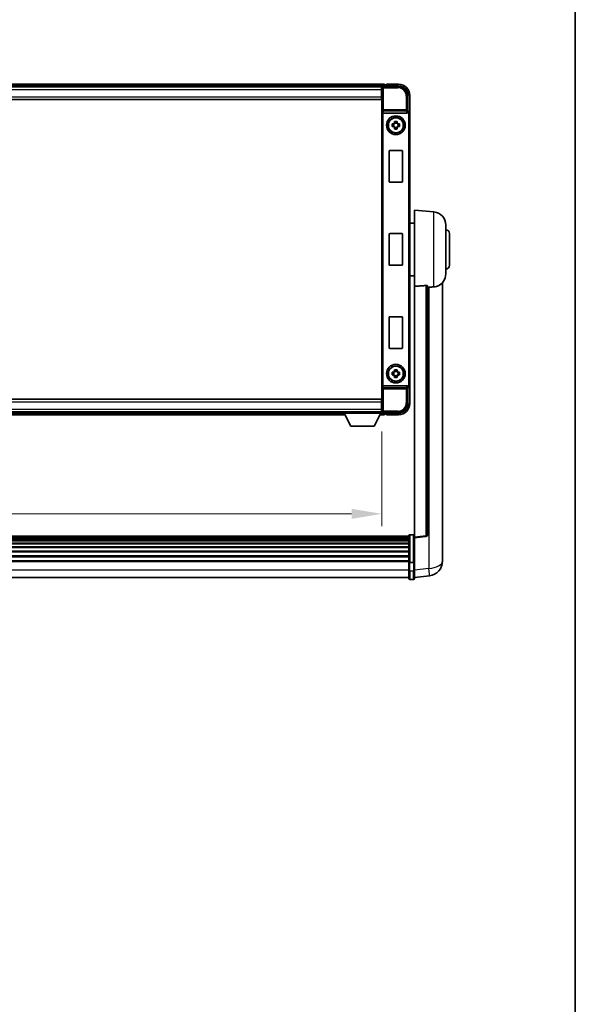
# Model space of a CAD drawing. Units: millimetres. Extents: x 0 to 13364, y 0 to 1827.
# Drawn here: x 4600 to 4897, y 527 to 1054 of the extents above; entities that cross this region are included whole.
import ezdxf

# ---------------------------------------------------------------- set-up
doc = ezdxf.new("R2010")
doc.units = ezdxf.units.MM
doc.header["$LTSCALE"] = 6
doc.layers.get('Defpoints').update_dxf_attribs({"lineweight": 25})
for name, color, linetype, lineweight in [('Border (ISO)', 7, 'Continuous', 35), ('Dimension (ISO)', 7, 'Continuous', 18), ('Visible (ISO)', 7, 'Continuous', 35), ('Visible Narrow (ISO)', 7, 'Continuous', 25)]:
    doc.layers.add(name, color=color, linetype=linetype, lineweight=lineweight)
doc.styles.add('Note Text (TK)', font='txt')
doc.dimstyles.new('Default - Method 1b (TK)', dxfattribs={"dimscale": 6, "dimtxt": 2.5, "dimasz": 2.5, "dimexe": 1, "dimexo": 1.5, "dimgap": 1, "dimtad": 1, "dimtoh": 1, "dimrnd": 1e-08, "dimdsep": 46, "dimtxsty": 'Note Text (TK)', "dimcen": 0.09, "dimdle": 5, "dimclrd": 100, "dimclre": 100, "dimclrt": 7, "dimadec": 1, "dimazin": 1, "dimtfac": 1, "dimtmove": 0, "dimatfit": 3, "dimfxl": 1, "dimtolj": 1, "dimlwd": -1, "dimlwe": -1, "dimarcsym": 0})

# ---------------------------------------------------------------- blocks, each defined once
blk = doc.blocks.new('図面枠 tk図枠')
at = {"layer": 'Border (ISO)'}
blk.add_line((405.5, 289), (405.5, 8), dxfattribs=at)
blk = doc.blocks.new('*D76')
at = {"layer": 'Defpoints', "color": 0}
for p in [(4393.91, 843.66), (4793.91, 843.66), (4793.91, 789.78)]:
    blk.add_point(p, dxfattribs=at)
at = {"layer": 'Dimension (ISO)', "color": 100}
for p, q in [((4393.91, 833.91), (4393.91, 783.28)), ((4793.91, 833.91), (4793.91, 783.28)), ((4410.16, 789.78), (4777.66, 789.78))]:
    blk.add_line(p, q, dxfattribs=at)
for points in [[(4410.16, 792.49), (4410.16, 787.07), (4393.91, 789.78)], [(4777.66, 792.49), (4777.66, 787.07), (4793.91, 789.78)]]:
    blk.add_solid(points, dxfattribs=at)
at = {"layer": 'Dimension (ISO)', "color": 7, "insert": (4549.26, 804.41), "char_height": 16.25, "attachment_point": 4, "style": 'Note Text (TK)'}
blk.add_mtext('\\A1;400', dxfattribs=at)

msp = doc.modelspace()

# ---------------------------------------------------------------- linework, layer by layer
at = {"layer": 'Visible (ISO)'}
for p, q in [((4795.4076, 1019.8609), (4392.4076, 1019.8609)), ((4793.9745, 1018.6109), (4393.8408, 1018.6109)), ((4793.6576, 1018.3609), (4394.1576, 1018.3609)), ((4793.9076, 1018.3609), (4793.6576, 1018.3609)), ((4793.6576, 1018.3609), (4793.6576, 1016.8609)), ((4793.9076, 1012.8609), (4793.9076, 1018.3612)), ((4794.4073, 1018.8609), (4802.9107, 1018.8609)), ((4795.4076, 1019.8609), (4795.4076, 1019.5609)), ((4795.4076, 1019.1109), (4795.4076, 1019.5609)), ((4795.4076, 1018.8609), (4795.4076, 1019.3109)), ((4796.4076, 1019.5609), (4795.6576, 1019.5609)), ((4796.4076, 1019.6109), (4796.4076, 1019.8609)), ((4802.9076, 1019.8609), (4796.4076, 1019.8609)), ((4796.4076, 1019.6109), (4796.4076, 1019.5609)), ((4793.6576, 1017.3609), (4793.9076, 1017.3609)), ((4793.6576, 1013.1109), (4793.6576, 1016.8609)), ((4793.9076, 1014.7609), (4793.6576, 1014.7609)), ((4793.6576, 1013.1109), (4793.6576, 1011.6109)), ((4793.9076, 849.8609), (4793.9076, 1012.8609)), ((4807.9076, 1013.8639), (4807.9076, 1005.3609)), ((4808.9076, 1004.3615), (4808.9076, 1013.8609)), ((4793.6576, 1011.6109), (4394.1576, 1011.6109)), ((4794.6655, 1004.3609), (4807.1498, 1004.3609)), ((4807.9076, 1005.3609), (4807.6626, 1005.1158)), ((4807.9076, 1005.3609), (4807.9083, 1005.3609)), ((4808.9076, 1004.3615), (4808.9076, 858.3603)), ((4799.397, 998.5776), (4800.0159, 998.5776)), ((4800.0159, 997.1442), (4799.397, 997.1442)), ((4800.2509, 998.5776), (4800.2509, 997.1442)), ((4800.691, 999.2527), (4800.691, 999.8716)), ((4802.1243, 999.0177), (4800.691, 999.0177)), ((4800.691, 996.7041), (4802.1243, 996.7041)), ((4800.691, 995.8502), (4800.691, 996.4691)), ((4802.1243, 999.8716), (4802.1243, 999.2527)), ((4802.1243, 996.4691), (4802.1243, 995.8502)), ((4802.5644, 998.5776), (4802.5644, 997.1442)), ((4802.7994, 998.5776), (4803.4183, 998.5776)), ((4803.4183, 997.1442), (4802.7994, 997.1442)), ((4797.9076, 967.5609), (4797.9076, 984.1609)), ((4798.1076, 984.3609), (4804.7076, 984.3609)), ((4804.9076, 984.1609), (4804.9076, 967.5609)), ((4804.7076, 967.3609), (4798.1076, 967.3609)), ((4811.4076, 911.5983), (4811.4076, 952.3609)), ((4821.7677, 951.4545), (4811.4076, 952.3609)), ((4811.4076, 945.5109), (4808.9076, 945.5109)), ((4828.1576, 944.4811), (4828.1576, 918.2407)), ((4797.9076, 923.0609), (4797.9076, 939.6609)), ((4798.1076, 939.8609), (4804.7076, 939.8609)), ((4804.9076, 939.6609), (4804.9076, 923.0609)), ((4830.1576, 939.8609), (4830.1576, 922.8609)), ((4804.7076, 922.8609), (4798.1076, 922.8609)), ((4811.4076, 917.2109), (4808.9076, 917.2109)), ((4826.4076, 769.4644), (4826.4076, 913.6106)), ((4811.4076, 911.5983), (4811.4076, 777.3615)), ((4818.4076, 778.5967), (4818.4076, 911.6955)), ((4797.9076, 878.5609), (4797.9076, 895.1609)), ((4798.1076, 895.3609), (4804.7076, 895.3609)), ((4804.9076, 895.1609), (4804.9076, 878.5609)), ((4804.7076, 878.3609), (4798.1076, 878.3609)), ((4799.397, 865.5776), (4800.0159, 865.5776)), ((4800.2509, 865.5776), (4800.2509, 864.1442)), ((4800.691, 866.2527), (4800.691, 866.8716)), ((4802.1243, 866.0177), (4800.691, 866.0177)), ((4802.1243, 866.8716), (4802.1243, 866.2527)), ((4802.5644, 865.5776), (4802.5644, 864.1442)), ((4802.7994, 865.5776), (4803.4183, 865.5776)), ((4800.0159, 864.1442), (4799.397, 864.1442)), ((4800.691, 863.7041), (4802.1243, 863.7041)), ((4800.691, 862.8502), (4800.691, 863.4691)), ((4802.1243, 863.4691), (4802.1243, 862.8502)), ((4803.4183, 864.1442), (4802.7994, 864.1442)), ((4807.1498, 858.3609), (4794.6655, 858.3609)), ((4807.9076, 857.3609), (4807.6626, 857.606)), ((4807.9083, 857.3609), (4807.9076, 857.3609)), ((4807.9076, 857.3609), (4807.9076, 848.8579)), ((4808.9076, 848.8609), (4808.9076, 858.3603)), ((4394.1576, 851.1109), (4793.6576, 851.1109)), ((4793.6576, 851.1109), (4793.6576, 849.6109)), ((4793.6576, 845.8609), (4793.6576, 849.6109)), ((4793.9076, 844.3606), (4793.9076, 849.8609)), ((4394.1576, 844.3609), (4793.6576, 844.3609)), ((4414.5076, 844.1109), (4773.3076, 844.1109)), ((4773.3076, 844.3609), (4773.3076, 843.6609)), ((4773.3076, 844.3609), (4793.9076, 844.3609)), ((4773.3076, 843.6609), (4793.9076, 843.6609)), ((4777.3576, 836.7609), (4773.8076, 843.6609)), ((4789.8576, 836.7609), (4793.4076, 843.6609)), ((4793.6576, 847.9609), (4793.9076, 847.9609)), ((4793.6576, 845.8609), (4793.6576, 844.3609)), ((4793.9076, 845.3609), (4793.6576, 845.3609)), ((4793.6576, 844.3609), (4793.9076, 844.3609)), ((4793.9076, 844.3609), (4793.9076, 843.6609)), ((4793.9076, 844.1109), (4793.9745, 844.1109)), ((4802.9107, 843.8609), (4794.4073, 843.8609)), ((4795.4076, 843.4109), (4795.4076, 843.8609)), ((4795.4076, 843.1609), (4795.4076, 843.6109)), ((4413.5961, 842.8609), (4774.2192, 842.8609)), ((4792.9961, 842.8609), (4795.4076, 842.8609)), ((4795.4076, 843.1609), (4795.4076, 842.8609)), ((4795.6576, 843.1609), (4796.4076, 843.1609)), ((4796.4076, 843.1609), (4796.4076, 843.1109)), ((4796.4076, 842.8609), (4796.4076, 843.1109)), ((4796.4076, 842.8609), (4802.9076, 842.8609)), ((4777.3576, 836.7609), (4789.8576, 836.7609)), ((4808.4076, 777.8526), (4379.4076, 777.8526)), ((4808.4076, 777.6209), (4379.4076, 777.6209)), ((4808.4076, 777.6092), (4379.4076, 777.6092)), ((4808.4076, 777.3377), (4379.4076, 777.3377)), ((4808.4076, 776.8865), (4379.4076, 776.8865)), ((4808.4076, 776.5763), (4379.4076, 776.5763)), ((4808.4076, 775.7063), (4379.4076, 775.7063)), ((4808.4076, 775.3599), (4379.4076, 775.3599)), ((4808.4076, 763.9306), (4808.4076, 778.1226)), ((4808.9076, 778.6226), (4810.9076, 778.6226)), ((4811.4076, 776.8768), (4817.5256, 777.6037)), ((4811.4076, 776.8768), (4811.4076, 777.3615)), ((4811.4076, 764.7065), (4811.4076, 776.8768)), ((4808.4076, 774.1046), (4379.4076, 774.1046)), ((4808.4076, 773.7255), (4379.4076, 773.7255)), ((4808.4076, 772.1301), (4379.4076, 772.1301)), ((4808.4076, 771.7228), (4379.4076, 771.7228)), ((4808.4076, 769.8426), (4379.4076, 769.8426)), ((4808.4076, 769.4126), (4379.4076, 769.4126)), ((4808.4076, 767.3118), (4379.4076, 767.3118)), ((4808.4076, 766.8651), (4379.4076, 766.8651)), ((4808.4076, 764.6144), (4379.4076, 764.6144)), ((4811.4076, 764.7065), (4811.4076, 763.9306)), ((4826.4076, 769.4644), (4826.4076, 767.3993)), ((4826.4076, 764.5784), (4826.4076, 766.3729)), ((4808.4076, 764.244), (4379.4076, 764.244)), ((4808.4076, 763.9306), (4808.4076, 759.45)), ((4808.4076, 755.2), (4808.4076, 759.45)), ((4808.9076, 763.8288), (4810.9076, 763.8288)), ((4811.4076, 759.45), (4811.4076, 763.9306)), ((4811.4076, 759.45), (4811.4076, 755.2)), ((4808.4076, 755.7), (4379.4076, 755.7)), ((4808.9076, 754.7), (4810.9076, 754.7)), ((4811.4076, 755.6849), (4819.357, 756.6349))]:
    msp.add_line(p, q, dxfattribs=at)
for centre, radius in [((4801.4076, 997.8609), 5), ((4801.4076, 997.8609), 4.15), ((4801.4076, 997.8609), 4.0013), ((4801.4076, 864.8609), 5), ((4801.4076, 864.8609), 4.15), ((4801.4076, 864.8609), 4.0013)]:
    msp.add_circle(centre, radius, dxfattribs=at)
for centre, radius, start, end in [((4795.6576, 1019.3109), 0.25, 90, 180), ((4802.9076, 1013.8609), 6, 0, 90), ((4801.4076, 997.8609), 1.5655, 117.245031, 152.754969), ((4801.4076, 997.8609), 1.5655, 207.245031, 242.754969), ((4801.4076, 997.8609), 1.5655, 27.245031, 62.754969), ((4801.4076, 997.8609), 1.5655, 297.245031, 332.754969), ((4798.1076, 984.1609), 0.2, 90, 180), ((4804.7076, 984.1609), 0.2, 0, 90), ((4798.1076, 967.5609), 0.2, 180, 270), ((4804.7076, 967.5609), 0.2, 270, 0), ((4821.1576, 944.4811), 7, 0, 85), ((4798.1076, 939.6609), 0.2, 90, 180), ((4804.7076, 939.6609), 0.2, 0, 90), ((4828.1576, 939.8609), 2, 0, 90), ((4798.1076, 923.0609), 0.2, 180, 270), ((4804.7076, 923.0609), 0.2, 270, 0), ((4828.1576, 922.8609), 2, 270, 0), ((4821.1576, 918.2407), 7, 291.742956, 0), ((4798.1076, 895.1609), 0.2, 90, 180), ((4804.7076, 895.1609), 0.2, 0, 90), ((4798.1076, 878.5609), 0.2, 180, 270), ((4804.7076, 878.5609), 0.2, 270, 0), ((4801.4076, 864.8609), 1.5655, 117.245031, 152.754969), ((4801.4076, 864.8609), 1.5655, 27.245031, 62.754969), ((4801.4076, 864.8609), 1.5655, 207.245031, 242.754969), ((4801.4076, 864.8609), 1.5655, 297.245031, 332.754969), ((4802.9076, 848.8609), 6, 270, 0), ((4795.6576, 843.4109), 0.25, 180, 270), ((4808.9076, 778.1226), 0.5, 90, 180), ((4810.9076, 778.1226), 0.5, 0, 90), ((4817.4076, 778.5967), 1, 276.77577, 0), ((4818.4076, 764.5784), 8, 276.815194, 0), ((4808.9076, 755.2), 0.5, 180, 270), ((4810.9076, 755.2), 0.5, 270, 0)]:
    msp.add_arc(centre, radius, start, end, dxfattribs=at)
for centre, major_axis, ratio, start_param, end_param in [((4794.4079, 1018.3606), (-0.354, 0.354), 0.99878277, 5.49839613, 7.06797448), ((4802.9046, 1013.8579), (3.5398, 3.5398), 0.99878277, 5.49839613, 7.06797448), ((4794.6524, 1004.7489), (0.4993, -0.0339), 0.77432044, 3.22897951, 4.76486925), ((4794.6699, 1004.877), (-0.0697, -0.5117), 0.96815944, 0.10496054, 0.13120556), ((4807.1454, 1004.877), (0.0697, -0.5117), 0.96815944, 6.15197975, 7.19284694), ((4807.6632, 1004.6161), (0, 0.5), 0.03492077, 0.03490659, 1.06872895), ((4807.907, 1004.3603), (0.708, 0.708), 0.99878277, 5.49839613, 7.06797448), ((4794.6524, 857.9728), (-0.4993, -0.0339), 0.77432044, 4.65990871, 6.19579845), ((4794.6699, 857.8447), (-0.0697, 0.5117), 0.96815944, 6.15197975, 6.17822477), ((4807.1454, 857.8447), (0.0697, 0.5117), 0.96815944, 5.37352368, 6.41439087), ((4807.6632, 858.1056), (0, 0.5), 0.03492077, 2.0728637, 3.10668607), ((4807.907, 858.3615), (0.708, -0.708), 0.99878277, 5.49839613, 7.06797448), ((4802.9046, 848.8639), (3.5398, -3.5398), 0.99878277, 5.49839613, 7.06797448), ((4794.4079, 844.3612), (-0.354, -0.354), 0.99878277, 5.49839613, 7.06797448)]:
    msp.add_ellipse(centre, major_axis=major_axis, ratio=ratio, start_param=start_param, end_param=end_param, dxfattribs=at)
for points, knots in [([(4807.5793, 1004.6161), (4807.5828, 1004.6225), (4807.5862, 1004.6288), (4807.6112, 1004.6776), (4807.6288, 1004.726), (4807.6443, 1004.802), (4807.6474, 1004.8303), (4807.6479, 1004.8568)], [0.3369940422, 0.3369940422, 0.3369940422, 0.3369940422, 0.339104995, 0.339104995, 0.3534556191, 0.3534556191, 0.3621494942, 0.3621494942, 0.3621494942, 0.3621494942]), ([(4799.397, 997.1442), (4799.3897, 997.391), (4799.3863, 997.6346), (4799.3863, 998.0872), (4799.3897, 998.3308), (4799.397, 998.5776)], [4.331071921, 4.331071921, 4.331071921, 4.331071921, 4.398975087, 4.398975087, 4.466878254, 4.466878254, 4.466878254, 4.466878254]), ([(4800.691, 999.8716), (4800.9378, 999.8789), (4801.1813, 999.8823), (4801.634, 999.8823), (4801.8775, 999.8789), (4802.1243, 999.8716)], [4.331071921, 4.331071921, 4.331071921, 4.331071921, 4.398975087, 4.398975087, 4.466878254, 4.466878254, 4.466878254, 4.466878254]), ([(4803.4183, 998.5776), (4803.4256, 998.3308), (4803.429, 998.0872), (4803.429, 997.6346), (4803.4256, 997.391), (4803.4183, 997.1442)], [4.331071921, 4.331071921, 4.331071921, 4.331071921, 4.398975087, 4.398975087, 4.466878254, 4.466878254, 4.466878254, 4.466878254]), ([(4802.1243, 995.8502), (4801.8775, 995.8429), (4801.634, 995.8395), (4801.1813, 995.8395), (4800.9378, 995.8429), (4800.691, 995.8502)], [4.331071921, 4.331071921, 4.331071921, 4.331071921, 4.398975087, 4.398975087, 4.466878254, 4.466878254, 4.466878254, 4.466878254]), ([(4817.4948, 912.0363), (4817.5495, 912.0403), (4817.6045, 912.0419), (4817.718, 912.0401), (4817.7762, 912.0362), (4817.9395, 912.0168), (4818.0332, 911.9936), (4818.2155, 911.9299), (4818.2965, 911.8801), (4818.3881, 911.7841), (4818.4074, 911.7384), (4818.4076, 911.6955)], [0.3759847, 0.3759847, 0.3759847, 0.3759847, 0.392440242, 0.392440242, 0.410914798, 0.410914798, 0.44786391, 0.44786391, 0.504486619, 0.504486619, 0.552148681, 0.552148681, 0.552148681, 0.552148681]), ([(4819.1049, 911.1306), (4819.998, 911.2045), (4820.918, 911.259), (4821.7605, 911.3063), (4821.7641, 911.3066), (4821.7677, 911.3068)], [2.57632281, 2.57632281, 2.57632281, 2.57632281, 2.843099825, 2.843099825, 2.844244962, 2.844244962, 2.844244962, 2.844244962]), ([(4821.7677, 911.3068), (4822.2824, 911.3357), (4822.7769, 911.4232), (4823.4165, 911.6139), (4823.5867, 911.6734), (4823.7508, 911.7389)], [-8.358650844, -8.358650844, -8.358650844, -8.358650844, -8.190003506, -8.190003506, -8.126003536, -8.126003536, -8.126003536, -8.126003536]), ([(4799.397, 864.1442), (4799.3897, 864.391), (4799.3863, 864.6346), (4799.3863, 865.0872), (4799.3897, 865.3308), (4799.397, 865.5776)], [4.331071921, 4.331071921, 4.331071921, 4.331071921, 4.398975087, 4.398975087, 4.466878254, 4.466878254, 4.466878254, 4.466878254]), ([(4800.691, 866.8716), (4800.9378, 866.8789), (4801.1813, 866.8823), (4801.634, 866.8823), (4801.8775, 866.8789), (4802.1243, 866.8716)], [4.331071921, 4.331071921, 4.331071921, 4.331071921, 4.398975087, 4.398975087, 4.466878254, 4.466878254, 4.466878254, 4.466878254]), ([(4803.4183, 865.5776), (4803.4256, 865.3308), (4803.429, 865.0872), (4803.429, 864.6346), (4803.4256, 864.391), (4803.4183, 864.1442)], [4.331071921, 4.331071921, 4.331071921, 4.331071921, 4.398975087, 4.398975087, 4.466878254, 4.466878254, 4.466878254, 4.466878254]), ([(4802.1243, 862.8502), (4801.8775, 862.8429), (4801.634, 862.8395), (4801.1813, 862.8395), (4800.9378, 862.8429), (4800.691, 862.8502)], [4.331071921, 4.331071921, 4.331071921, 4.331071921, 4.398975087, 4.398975087, 4.466878254, 4.466878254, 4.466878254, 4.466878254]), ([(4807.6479, 857.865), (4807.6474, 857.8919), (4807.6442, 857.9206), (4807.6283, 857.9974), (4807.6104, 858.0463), (4807.5854, 858.0946), (4807.5824, 858.1001), (4807.5793, 858.1056)], [0.208611463, 0.208611463, 0.208611463, 0.208611463, 0.217438985, 0.217438985, 0.2319254054, 0.2319254054, 0.2337726387, 0.2337726387, 0.2337726387, 0.2337726387]), ([(4826.4076, 766.3729), (4826.4076, 766.4271), (4826.4074, 766.484), (4826.4043, 766.8768), (4826.398, 767.2916), (4826.398, 768.1527), (4826.4043, 768.6602), (4826.4074, 769.2769), (4826.4076, 769.3706), (4826.4076, 769.4644)], [4.535339596, 4.535339596, 4.535339596, 4.535339596, 4.561894963, 4.561894963, 4.711051305, 4.711051305, 4.860207647, 4.860207647, 4.886763014, 4.886763014, 4.886763014, 4.886763014]), ([(4826.4076, 767.3993), (4826.4076, 767.3223), (4826.4074, 767.247), (4826.4062, 767.0578), (4826.4051, 766.9472), (4826.404, 766.8424)], [4.5353395957, 4.5353395957, 4.5353395957, 4.5353395957, 4.5618949629, 4.5618949629, 4.6038245845, 4.6038245845, 4.6038245845, 4.6038245845]), ([(4808.9076, 763.8288), (4808.8458, 763.8288), (4808.7847, 763.8312), (4808.6686, 763.8404), (4808.6151, 763.8473), (4808.5212, 763.8649), (4808.4826, 763.8757), (4808.4398, 763.8942), (4808.428, 763.9012), (4808.412, 763.9154), (4808.4079, 763.9227), (4808.4076, 763.9301), (4808.4076, 763.9303), (4808.4076, 763.9306)], [-0.0807455701, -0.0807455701, -0.0807455701, -0.0807455701, -0.0621538264, -0.0621538264, -0.0430502261, -0.0430502261, -0.0228675214, -0.0228675214, -0.011463002, -0.011463002, 0, 0, 0.0003347789, 0.0003347789, 0.0003347789, 0.0003347789]), ([(4811.4076, 763.9306), (4811.4076, 763.9303), (4811.4076, 763.9301), (4811.4074, 763.9227), (4811.4033, 763.9154), (4811.3873, 763.9012), (4811.3755, 763.8942), (4811.3327, 763.8757), (4811.2941, 763.8649), (4811.2002, 763.8473), (4811.1467, 763.8404), (4811.0306, 763.8312), (4810.9695, 763.8288), (4810.9076, 763.8288)], [-0.0809227639, -0.0809227639, -0.0809227639, -0.0809227639, -0.0805886357, -0.0805886357, -0.0691479127, -0.0691479127, -0.0577655589, -0.0577655589, -0.0376220805, -0.0376220805, -0.0185556094, -0.0185556094, 0, 0, 0, 0])]:
    msp.add_open_spline(points, degree=3, knots=knots, dxfattribs=at)
for points, weights in [([(4800.691, 998.5776), (4800.4257, 998.5776), (4800.0159, 998.5776)], [1.35956394726, 1.22656475141, 1.03074466748]), ([(4800.0159, 997.1442), (4800.4257, 997.1442), (4800.691, 997.1442)], [1.03074466748, 1.22656475141, 1.35956394726]), ([(4800.691, 999.2527), (4800.691, 998.8429), (4800.691, 998.5776)], [1.03074466748, 1.22656475141, 1.35956394726]), ([(4800.691, 997.1442), (4800.691, 996.8789), (4800.691, 996.4691)], [1.35956394726, 1.22656475141, 1.03074466748]), ([(4802.1243, 998.5776), (4802.1243, 998.8429), (4802.1243, 999.2527)], [1.35956394726, 1.22656475141, 1.03074466748]), ([(4802.7994, 998.5776), (4802.3896, 998.5776), (4802.1243, 998.5776)], [1.03074466748, 1.22656475141, 1.35956394726]), ([(4802.1243, 996.4691), (4802.1243, 996.8789), (4802.1243, 997.1442)], [1.03074466748, 1.22656475141, 1.35956394726]), ([(4802.1243, 997.1442), (4802.3896, 997.1442), (4802.7994, 997.1442)], [1.35956394726, 1.22656475141, 1.03074466748]), ([(4800.691, 865.5776), (4800.4257, 865.5776), (4800.0159, 865.5776)], [1.35956394726, 1.22656475141, 1.03074466748]), ([(4800.691, 866.2527), (4800.691, 865.8429), (4800.691, 865.5776)], [1.03074466748, 1.22656475141, 1.35956394726]), ([(4802.1243, 865.5776), (4802.1243, 865.8429), (4802.1243, 866.2527)], [1.35956394726, 1.22656475141, 1.03074466748]), ([(4802.7994, 865.5776), (4802.3896, 865.5776), (4802.1243, 865.5776)], [1.03074466748, 1.22656475141, 1.35956394726]), ([(4800.0159, 864.1442), (4800.4257, 864.1442), (4800.691, 864.1442)], [1.03074466748, 1.22656475141, 1.35956394726]), ([(4800.691, 864.1442), (4800.691, 863.8789), (4800.691, 863.4691)], [1.35956394726, 1.22656475141, 1.03074466748]), ([(4802.1243, 863.4691), (4802.1243, 863.8789), (4802.1243, 864.1442)], [1.03074466748, 1.22656475141, 1.35956394726]), ([(4802.1243, 864.1442), (4802.3896, 864.1442), (4802.7994, 864.1442)], [1.35956394726, 1.22656475141, 1.03074466748])]:
    msp.add_rational_spline(points, weights, degree=2, dxfattribs=at)
for points in [[(4817.4948, 912.0363), (4814.4733, 911.8183), (4811.4076, 911.5983)], [(4818.4076, 911.073), (4818.7566, 911.1018), (4819.1049, 911.1306)]]:
    msp.add_open_spline(points, degree=2, dxfattribs=at)
at = {"layer": 'Visible Narrow (ISO)'}
for p, q in [((4795.4076, 1019.5609), (4392.4076, 1019.5609)), ((4795.4076, 1019.1109), (4392.4076, 1019.1109)), ((4793.9076, 1018.3612), (4794.3273, 1017.9415)), ((4794.3273, 1017.9415), (4794.3273, 1006.0299)), ((4794.3273, 1017.9415), (4794.827, 1017.9415)), ((4794.827, 1018.4412), (4794.4073, 1018.8609)), ((4794.827, 1017.9415), (4794.827, 1018.4412)), ((4802.491, 1018.4412), (4794.827, 1018.4412)), ((4794.827, 1017.9415), (4802.491, 1017.9415)), ((4794.827, 1006.0299), (4794.827, 1017.9415)), ((4796.4076, 1019.6109), (4802.9076, 1019.6109)), ((4802.9107, 1018.8609), (4802.491, 1018.4412)), ((4802.491, 1018.4412), (4802.491, 1017.9415)), ((4802.9076, 1019.8609), (4802.9076, 1019.6109)), ((4793.6576, 1016.8609), (4394.1576, 1016.8609)), ((4394.1576, 1013.1109), (4793.6576, 1013.1109)), ((4793.9076, 1017.0609), (4793.6576, 1017.0609)), ((4793.9076, 1015.1609), (4793.6576, 1015.1609)), ((4806.9883, 1013.4443), (4806.9883, 1006.0299)), ((4807.488, 1013.4443), (4806.9883, 1013.4443)), ((4807.488, 1013.4443), (4807.9076, 1013.8639)), ((4807.488, 1006.0299), (4807.488, 1013.4443)), ((4808.6576, 1013.8609), (4808.6576, 1005.0229)), ((4808.9076, 1013.8609), (4808.6576, 1013.8609)), ((4794.1527, 1004.7489), (4794.3273, 1006.0299)), ((4794.1527, 1004.7489), (4794.1527, 857.9728)), ((4794.827, 1006.0299), (4794.3273, 1006.0299)), ((4794.6524, 858.3607), (4794.6524, 1004.3611)), ((4794.6655, 1004.3609), (4794.827, 1005.5456)), ((4806.9883, 1006.0299), (4794.827, 1006.0299)), ((4794.827, 1005.5456), (4794.827, 1006.0299)), ((4794.827, 1005.5456), (4806.9883, 1005.5456)), ((4807.488, 1006.0299), (4806.9883, 1006.0299)), ((4806.9883, 1006.0299), (4806.9883, 1005.5456)), ((4806.9883, 1005.5456), (4807.1498, 1004.3609)), ((4807.6479, 1004.8568), (4807.488, 1006.0299)), ((4807.5793, 1004.6161), (4807.6632, 1004.6161)), ((4807.6632, 1005.1158), (4807.6626, 1005.1158)), ((4807.9083, 1005.3609), (4807.6632, 1005.1158)), ((4807.6632, 1005.1158), (4807.6632, 1004.6161)), ((4808.1629, 1004.1165), (4808.1629, 858.6053)), ((4808.6626, 1004.1165), (4808.1629, 1004.1165)), ((4808.6626, 1004.1165), (4808.9076, 1004.3615)), ((4808.6626, 858.6053), (4808.6626, 1004.1165)), ((4821.7677, 911.3068), (4821.7677, 951.4545)), ((4817.4948, 912.0363), (4817.4948, 778.0848)), ((4819.1049, 911.1306), (4819.1049, 760.5936)), ((4794.3273, 856.6919), (4794.1527, 857.9728)), ((4794.3273, 856.6919), (4794.3273, 844.7803)), ((4794.3273, 856.6919), (4794.827, 856.6919)), ((4794.827, 857.1762), (4794.6655, 858.3609)), ((4806.9883, 857.1762), (4794.827, 857.1762)), ((4794.827, 856.6919), (4794.827, 857.1762)), ((4794.827, 856.6919), (4806.9883, 856.6919)), ((4794.827, 844.7803), (4794.827, 856.6919)), ((4807.1498, 858.3609), (4806.9883, 857.1762)), ((4806.9883, 857.1762), (4806.9883, 856.6919)), ((4806.9883, 856.6919), (4806.9883, 849.2775)), ((4806.9883, 856.6919), (4807.488, 856.6919)), ((4807.488, 856.6919), (4807.6479, 857.865)), ((4807.488, 849.2775), (4807.488, 856.6919)), ((4807.6632, 858.1056), (4807.5793, 858.1056)), ((4807.6626, 857.606), (4807.6632, 857.606)), ((4807.6632, 857.606), (4807.6632, 858.1056)), ((4807.6632, 857.606), (4807.9083, 857.3609)), ((4808.6626, 858.6053), (4808.1629, 858.6053)), ((4808.6576, 857.6989), (4808.6576, 848.8609)), ((4808.9076, 858.3603), (4808.6626, 858.6053)), ((4793.6576, 849.6109), (4394.1576, 849.6109)), ((4807.488, 849.2775), (4806.9883, 849.2775)), ((4807.9076, 848.8579), (4807.488, 849.2775)), ((4808.9076, 848.8609), (4808.6576, 848.8609)), ((4394.1576, 845.8609), (4793.6576, 845.8609)), ((4413.9819, 843.6109), (4773.8334, 843.6109)), ((4793.3819, 843.6109), (4795.4076, 843.6109)), ((4793.6576, 847.5609), (4793.9076, 847.5609)), ((4793.6576, 845.6609), (4793.9076, 845.6609)), ((4794.3273, 844.7803), (4793.9076, 844.3606)), ((4794.827, 844.7803), (4794.3273, 844.7803)), ((4794.4073, 843.8609), (4794.827, 844.2806)), ((4802.491, 844.7803), (4794.827, 844.7803)), ((4794.827, 844.2806), (4794.827, 844.7803)), ((4794.827, 844.2806), (4802.491, 844.2806)), ((4802.491, 844.2806), (4802.491, 844.7803)), ((4802.491, 844.2806), (4802.9107, 843.8609)), ((4413.7504, 843.1609), (4774.0649, 843.1609)), ((4793.1504, 843.1609), (4795.4076, 843.1609)), ((4802.9076, 843.1109), (4796.4076, 843.1109)), ((4802.9076, 842.8609), (4802.9076, 843.1109)), ((4808.9076, 778.6226), (4808.9076, 763.8288)), ((4810.9076, 763.8288), (4810.9076, 778.6226)), ((4817.4948, 778.0848), (4811.4076, 777.3615)), ((4808.4076, 759.7), (4379.4076, 759.7)), ((4808.9076, 759.2), (4808.9076, 763.8288)), ((4808.9076, 759.2), (4808.9076, 754.7)), ((4808.9076, 759.2), (4810.9076, 759.2)), ((4810.9076, 763.8288), (4810.9076, 759.2)), ((4810.9076, 754.7), (4810.9076, 759.2)), ((4819.1049, 760.5936), (4811.4076, 759.6737))]:
    msp.add_line(p, q, dxfattribs=at)
for centre, start, end in [((4802.9076, 1013.8609), 0, 90), ((4802.9076, 848.8609), 270, 0)]:
    msp.add_arc(centre, 5.75, start, end, dxfattribs=at)
for centre, major_axis, ratio, start_param, end_param in [((4794.827, 1017.9415), (-0.3536, -0.3536), 0.99878277, 3.9275998, 5.49717816), ((4802.4855, 1013.4388), (3.539, 3.539), 0.99902583, 5.49839613, 7.06797448), ((4802.4855, 1013.4388), (3.1859, 3.1859), 0.99878277, 5.49839613, 7.06797448), ((4794.827, 1006.0299), (-0.4954, 0.0675), 0.96815944, 0.13986712, 1.70200189), ((4806.9883, 1006.0299), (0.4954, 0.0675), 0.96815944, 4.58118342, 6.14331819), ((4807.6626, 1004.1158), (0.7071, 0.7071), 0.99999926, 5.49839613, 7.06797448), ((4807.6626, 1004.1158), (0.354, 0.354), 0.99878277, 5.49839613, 7.06797448), ((4794.827, 856.6919), (-0.4954, -0.0675), 0.96815944, 4.58118342, 6.14331819), ((4806.9883, 856.6919), (0.4954, -0.0675), 0.96815944, 0.13986712, 1.70200189), ((4807.6626, 858.606), (0.354, -0.354), 0.99878277, 5.49839613, 7.06797448), ((4807.6626, 858.606), (0.7071, -0.7071), 0.99999926, 5.49839613, 7.06797448), ((4802.4855, 849.283), (3.1859, -3.1859), 0.99878277, 5.49839613, 7.06797448), ((4802.4855, 849.283), (3.539, -3.539), 0.99902583, 5.49839613, 7.06797448), ((4794.827, 844.7803), (0.3536, -0.3536), 0.99878277, 3.9275998, 5.49717816), ((4817.4076, 778.5967), (1, 0), 0.51386086, 4.79965544, 6.28318531), ((4817.4076, 778.5967), (0.118, -0.993), 0.03058485, 0, 1.02556833), ((4818.4076, 764.5784), (8, 0), 0.5, 4.79965544, 6.28318531), ((4808.9076, 759.45), (-0.5, 0), 0.5, 0, 1.57079633), ((4810.9076, 759.45), (0.5, 0), 0.5, 4.71238898, 6.28318531), ((4818.4076, 764.5784), (0.9493, -7.9435), 0.03178074, 0, 1.04150662)]:
    msp.add_ellipse(centre, major_axis=major_axis, ratio=ratio, start_param=start_param, end_param=end_param, dxfattribs=at)

# ---------------------------------------------------------------- block references
at = {"xscale": 6.5, "yscale": 6.5, "zscale": 6.5}
msp.add_blockref('図面枠 tk図枠', (2261.75, -52), dxfattribs=at)

# ---------------------------------------------------------------- dimensions: what is measured, and where the dimension line sits
at = {"layer": 'Dimension (ISO)', "color": 100}
dim = msp.add_linear_dim(base=(4793.9076, 789.7814), p1=(4393.9076, 843.6609), p2=(4793.9076, 843.6609), angle=180, dimstyle='Default - Method 1b (TK)', override={"dimscale": 0, "dimtxt": 16.25, "dimasz": 16.25, "dimexe": 6.5, "dimexo": 9.75, "dimgap": 6.5, "dimtoh": 0, "dimdec": 2, "dimcen": 0.585, "dimtol": 0, "dimlim": 0, "dimtp": 0, "dimtm": 0, "dimtdec": 2, "dimtofl": 0, "dimatfit": 1}, dxfattribs=at)
dim.commit()
dim.dimension.update_dxf_attribs({"geometry": '*D76', "text_midpoint": (4566.1534, 789.7814), "dimtype": 160})

doc.saveas('drawing.dxf')
